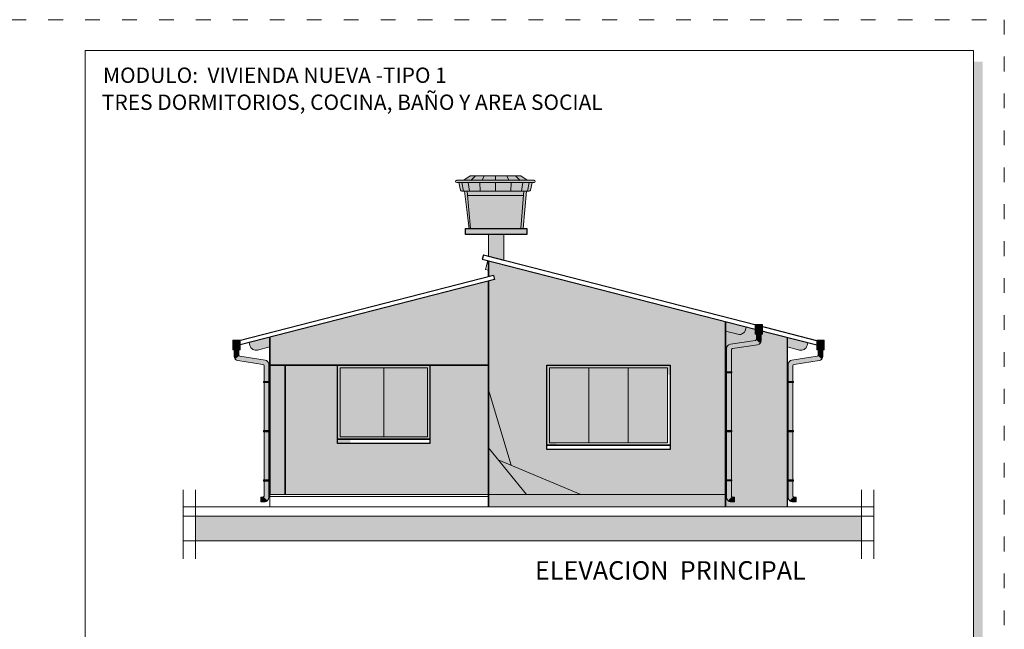
# Model space of a CAD drawing. Units: millimetres. Extents: x 2820 to 2956, y 2289 to 2506.
# Drawn here: x 2919 to 2935, y 2436 to 2446 of the extents above; entities that cross this region are included whole.
import ezdxf

# ---------------------------------------------------------------- set-up
doc = ezdxf.new("R2010")
doc.units = ezdxf.units.MM
doc.linetypes.add('ACAD_ISO03W100', pattern=[30, 12, -18])
for name, color, linetype, lineweight in [('0.2', 252, 'Continuous', 20), ('COTAS', 7, 'Continuous', 5), ('nombres', 244, 'Continuous', 13), ('None', 7, 'Continuous', 5), ('P-0.10', 7, 'Continuous', 9)]:
    doc.layers.add(name, color=color, linetype=linetype, lineweight=lineweight)
doc.layers.add('ELEVACION', color=7, linetype='Continuous')
doc.layers.add('Hatch color', color=7, linetype='Continuous')
doc.layers.add('Sombras', color=7, linetype='Continuous', lineweight=13, true_color=0x9a9464, transparency=0.5)
doc.styles.get("Standard").update_dxf_attribs({"font": 'arial.ttf'})

# ---------------------------------------------------------------- blocks, each defined once
blk = doc.blocks.new('0c')
h = blk.add_hatch(color=252)
h.dxf.hatch_style = 1
h.paths.add_polyline_path([(15.78, -0.68), (15.63, -0.68), (15.63, -20.35), (1.38, -20.35), (1.38, -20.5), (15.78, -20.5)])
at = {"color": 251, "linetype": 'ACAD_ISO03W100', "lineweight": 5, "ltscale": 0.02}
blk.add_lwpolyline([(0, 0), (16.13, 0), (16.13, -20.85), (0, -20.85)], close=True, dxfattribs=at)
at = {"lineweight": 20}
blk.add_lwpolyline([(1.2, -0.5), (15.63, -0.5), (15.63, -20.35), (1.2, -20.35)], close=True, dxfattribs=at)
blk = doc.blocks.new('1c')
at = {"layer": 'COTAS'}
blk.add_blockref('0c', (0, 0), dxfattribs=at)
at = {"layer": 'nombres', "ltscale": 0.2, "char_height": 0.25, "width": 21.90236, "attachment_point": 1}
for s, insert in [('{\\fCentury Gothic|b1|i0|c0|p34;MODULO:  VIVIENDA NUEVA -TIPO 1}', (1.49, -0.777)), ('{\\fCentury Gothic|b1|i0|c0|p34;TRES DORMITORIOS, COCINA, BAÑO Y AREA SOCIAL}', (1.47, -1.216))]:
    blk.add_mtext(s, dxfattribs=dict(at, insert=insert))
blk = doc.blocks.new('01V')
h = blk.add_hatch(color=44)
h.dxf.hatch_style = 1
h.set_gradient(color1=(153, 114, 0), color2=(255, 201, 41), centered=1, one_color=1, tint=0.58, name='SPHERICAL')
h.paths.add_polyline_path([(1.46, -0.04), (0.04, -0.04), (0.04, -1.16), (1.46, -1.16)])
at = {"layer": 'Sombras'}
h = blk.add_hatch(color=37, dxfattribs=at)
h.dxf.hatch_style = 1
h.paths.add_polyline_path([(1.6, -1.3), (1.5, -1.2), (1.5, -1.27), (0, -1.27), (0.1, -1.37), (1.6, -1.37)], flags=17)
h.paths.add_polyline_path([(0, -1.2), (0.15, -1.2), (0.15, -0.15), (1.5, -0.15), (1.5, 0), (0, 0)], flags=17)
at = {"lineweight": 20}
blk.add_line((0.75, -0.04), (0.75, -1.16), dxfattribs=at)
at = {"lineweight": 25}
for points in [[(0, 0), (1.5, 0), (1.5, -1.2), (0, -1.2)], [(0, -1.2), (1.5, -1.2), (1.5, -1.27), (0, -1.27)]]:
    blk.add_lwpolyline(points, close=True, dxfattribs=at)
at = {"lineweight": 20}
blk.add_lwpolyline([(0.04, -0.04), (1.46, -0.04), (1.46, -1.16), (0.04, -1.16)], close=True, dxfattribs=at)
blk = doc.blocks.new('02V')
h = blk.add_hatch(color=44)
h.dxf.hatch_style = 1
h.set_gradient(color1=(153, 114, 0), color2=(255, 201, 41), centered=1, one_color=1, tint=0.58, name='SPHERICAL')
h.paths.add_polyline_path([(1.96, -0.04), (0.04, -0.04), (0.04, -1.26), (1.96, -1.26)])
at = {"layer": 'Sombras'}
h = blk.add_hatch(color=37, dxfattribs=at)
h.dxf.hatch_style = 1
h.paths.add_polyline_path([(2.1, -1.4), (2, -1.3), (2, -1.37), (0, -1.37), (0.1, -1.47), (2.1, -1.47)])
h.paths.add_polyline_path([(0, -1.3), (0.15, -1.3), (0.15, -0.15), (2, -0.15), (2, 0), (0, 0)])
at = {"lineweight": 20}
for p, q in [((0.68, -0.04), (0.68, -1.26)), ((1.32, -0.04), (1.32, -1.26))]:
    blk.add_line(p, q, dxfattribs=at)
at = {"lineweight": 25}
for points in [[(0, 0), (2, 0), (2, -1.3), (0, -1.3)], [(0, -1.3), (2, -1.3), (2, -1.37), (0, -1.37)]]:
    blk.add_lwpolyline(points, close=True, dxfattribs=at)
at = {"lineweight": 20}
blk.add_lwpolyline([(0.04, -0.04), (1.96, -0.04), (1.96, -1.26), (0.04, -1.26)], close=True, dxfattribs=at)
blk = doc.blocks.new('TUB')
at = {"layer": 'ELEVACION'}
h = blk.add_hatch(color=252, dxfattribs=at)
h.dxf.hatch_style = 1
h.set_gradient(color1=(132, 132, 132), color2=(252, 252, 252), rotation=270, one_color=1, tint=0.99)
h.paths.add_polyline_path([(0.06, 0), (-0.06, 0), (-0.06, -0.156), (0.06, -0.156)])
h = blk.add_hatch(color=252, dxfattribs=at)
h.dxf.hatch_style = 1
h.set_gradient(color1=(132, 132, 132), color2=(252, 252, 252), rotation=180, one_color=1, tint=0.99, name='CYLINDER')
h.paths.add_polyline_path([(0.038, -0.156), (-0.038, -0.156), (-0.038, -0.239, -0.179272), (-0.043, -0.252), (0.021, -0.307, 0.179272), (0.038, -0.261)])
h = blk.add_hatch(color=252, dxfattribs=at)
h.dxf.hatch_style = 1
h.set_gradient(color1=(132, 132, 132), color2=(252, 252, 252), rotation=270, one_color=1, tint=0.99, name='CYLINDER')
h.paths.add_polyline_path([(0.021, -0.307), (-0.043, -0.252, -0.179272), (-0.055, -0.259), (-0.463, -0.321, 0.179272), (-0.506, -0.345), (-0.442, -0.4, -0.179272), (-0.43, -0.393), (-0.021, -0.33, 0.179272)])
h = blk.add_hatch(color=252, dxfattribs=at)
h.dxf.hatch_style = 1
h.set_gradient(color1=(132, 132, 132), color2=(252, 252, 252), rotation=180, one_color=1, tint=0.99, name='CYLINDER')
h.paths.add_polyline_path([(-0.447, -0.413, -0.179272), (-0.442, -0.4), (-0.506, -0.345, 0.179272), (-0.523, -0.39), (-0.523, -1.474), (-0.447, -1.474)])
h = blk.add_hatch(color=252, dxfattribs=at)
h.dxf.hatch_style = 1
h.set_gradient(color1=(132, 132, 132), color2=(252, 252, 252), rotation=180, one_color=1, tint=0.99, name='CYLINDER')
h.paths.add_polyline_path([(-0.447, -1.474), (-0.523, -1.474), (-0.523, -2.557, 0.198912), (-0.502, -2.607), (-0.441, -2.545, -0.198912), (-0.447, -2.531)])
h = blk.add_hatch(color=252, dxfattribs=at)
h.dxf.hatch_style = 1
h.set_gradient(color1=(132, 132, 132), color2=(252, 252, 252), rotation=90, one_color=1, tint=0.99, name='CYLINDER')
h.paths.add_polyline_path([(-0.397, -2.551), (-0.427, -2.551, -0.198912), (-0.441, -2.545), (-0.502, -2.607, 0.198912), (-0.453, -2.627), (-0.397, -2.627)])
at = {"color": 250, "lineweight": 5}
blk.add_lwpolyline([(-0.06, 0), (0.06, 0), (0.06, -0.156), (-0.06, -0.156)], close=True, dxfattribs=at)
blk.add_lwpolyline([(-0.038, -0.156), (-0.038, -0.239, -0.370449), (-0.055, -0.259), (-0.463, -0.321, 0.370449), (-0.523, -0.39), (-0.523, -2.557, 0.414214), (-0.453, -2.627), (-0.397, -2.627), (-0.397, -2.551), (-0.427, -2.551, -0.414214), (-0.447, -2.531), (-0.447, -0.413, -0.370449), (-0.43, -0.393), (-0.021, -0.33, 0.370449), (0.038, -0.261), (0.038, -0.156)], format="xyb", dxfattribs=at)
blk = doc.blocks.new('ABRAZ01')
at = {"layer": 'ELEVACION'}
h = blk.add_hatch(color=250, dxfattribs=at)
h.dxf.hatch_style = 1
h.set_gradient(color1=(51, 51, 51), color2=(252, 252, 252), rotation=270, one_color=1, tint=0.99)
h.paths.add_polyline_path([(0.106, 0.01), (0, 0.01), (0, -0.01), (0.106, -0.01)])
at = {"color": 250, "lineweight": 9}
blk.add_lwpolyline([(0, 0.01), (0.106, 0.01), (0.106, -0.01), (0, -0.01)], close=True, dxfattribs=at)
blk = doc.blocks.new('BAJANTE')
at = {"color": 1}
for name, p in [('TUB', (0.543, 1.478)), ('ABRAZ01', (0, 0.8)), ('ABRAZ01', (0, 0)), ('ABRAZ01', (0, -0.8))]:
    blk.add_blockref(name, p, dxfattribs=at)
blk = doc.blocks.new('can01')
at = {"layer": 'ELEVACION'}
h = blk.add_hatch(color=252, dxfattribs=at)
h.dxf.hatch_style = 1
h.set_gradient(color1=(132, 132, 132), color2=(252, 252, 252), rotation=270, one_color=1, tint=0.99)
h.paths.add_polyline_path([(0.12, 0), (0, 0), (0, -0.156), (0.12, -0.156)])
at = {"color": 250, "lineweight": 5}
blk.add_lwpolyline([(0, 0), (0.12, 0), (0.12, -0.156), (0, -0.156)], close=True, dxfattribs=at)
blk = doc.blocks.new('baj2')
at = {"layer": 'ELEVACION'}
h = blk.add_hatch(color=252, dxfattribs=at)
h.dxf.hatch_style = 1
h.set_gradient(color1=(132, 132, 132), color2=(252, 252, 252), rotation=180, one_color=1, tint=0.99, name='CYLINDER')
h.paths.add_polyline_path([(0.098, -0.156), (0.022, -0.156), (0.022, -0.239, -0.179272), (0.017, -0.252), (0.081, -0.307, 0.179272), (0.098, -0.261)])
h = blk.add_hatch(color=252, dxfattribs=at)
h.dxf.hatch_style = 1
h.set_gradient(color1=(132, 132, 132), color2=(252, 252, 252), rotation=270, one_color=1, tint=0.99, name='CYLINDER')
h.paths.add_polyline_path([(0.081, -0.307), (0.017, -0.252, -0.179272), (0.005, -0.259), (-0.403, -0.321, 0.179272), (-0.446, -0.345), (-0.382, -0.4, -0.179272), (-0.37, -0.393), (0.039, -0.33, 0.179272)])
h = blk.add_hatch(color=252, dxfattribs=at)
h.dxf.hatch_style = 1
h.set_gradient(color1=(132, 132, 132), color2=(252, 252, 252), rotation=180, one_color=1, tint=0.99, name='CYLINDER')
h.paths.add_polyline_path([(-0.387, -0.456), (-0.387, -0.413, -0.179272), (-0.382, -0.4), (-0.446, -0.345, 0.179272), (-0.463, -0.39), (-0.463, -0.456), (-0.463, -0.876), (-0.387, -0.876)])
h = blk.add_hatch(color=252, dxfattribs=at)
h.dxf.hatch_style = 1
h.set_gradient(color1=(132, 132, 132), color2=(252, 252, 252), rotation=180, one_color=1, tint=0.99, name='CYLINDER')
h.paths.add_polyline_path([(-0.387, -0.876), (-0.463, -0.876), (-0.463, -1.73), (-0.387, -1.73)])
h = blk.add_hatch(color=252, dxfattribs=at)
h.dxf.hatch_style = 1
h.set_gradient(color1=(132, 132, 132), color2=(252, 252, 252), rotation=180, one_color=1, tint=0.99, name='CYLINDER')
h.paths.add_polyline_path([(-0.387, -1.73), (-0.463, -1.73), (-0.463, -2.814, 0.198912), (-0.442, -2.863), (-0.381, -2.802, -0.198912), (-0.387, -2.788)])
h = blk.add_hatch(color=252, dxfattribs=at)
h.dxf.hatch_style = 1
h.set_gradient(color1=(132, 132, 132), color2=(252, 252, 252), rotation=90, one_color=1, tint=0.99, name='CYLINDER')
h.paths.add_polyline_path([(-0.337, -2.808), (-0.367, -2.808, -0.198912), (-0.381, -2.802), (-0.442, -2.863, 0.198912), (-0.393, -2.884), (-0.337, -2.884)])
at = {"color": 250, "lineweight": 5}
for points in [[(0.022, -0.156), (0.022, -0.239, -0.370449), (0.005, -0.259), (-0.403, -0.321, 0.370449), (-0.463, -0.39), (-0.463, -0.456)], [(-0.387, -0.456), (-0.387, -0.413, -0.370449), (-0.37, -0.393), (0.039, -0.33, 0.370449), (0.098, -0.261), (0.098, -0.156)], [(-0.463, -0.456), (-0.463, -2.814, 0.414214), (-0.393, -2.884), (-0.337, -2.884), (-0.337, -2.808), (-0.367, -2.808, -0.414214), (-0.387, -2.788), (-0.387, -0.456)]]:
    blk.add_lwpolyline(points, format="xyb", dxfattribs=at)
at = {"color": 1}
for name, p in [('can01', (0, 0)), ('ABRAZ01', (-0.483, -0.778)), ('ABRAZ01', (-0.483, -1.734)), ('ABRAZ01', (-0.483, -2.534))]:
    blk.add_blockref(name, p, dxfattribs=at)
blk = doc.blocks.new('TANQUE EN FACHADA')
at = {"layer": 'P-0.10', "lineweight": 15}
h = blk.add_hatch(color=251, dxfattribs=at)
h.dxf.hatch_style = 1
h.set_gradient(color1=(99, 100, 102), color2=(199, 200, 202), name='CYLINDER')
h.paths.add_polyline_path([(3056.026, 2700.839), (3056.032, 2700.768), (3056.937, 2700.768), (3056.942, 2700.839)])
h.paths.add_polyline_path([(3056.071, 2701.085), (3055.967, 2701.013), (3056.484, 2701.013), (3056.484, 2701.085)])
h.paths.add_polyline_path([(3057, 2701.013), (3056.897, 2701.085), (3056.484, 2701.085), (3056.484, 2701.013)])
h.paths.add_polyline_path([(3057.08, 2700.978), (3056.484, 2700.978), (3056.484, 2700.839), (3056.986, 2700.839), (3057.03, 2700.839, 0.22355), (3057.054, 2700.855)])
h.paths.add_polyline_path([(3056.484, 2700.839), (3056.484, 2700.978), (3055.888, 2700.978), (3055.914, 2700.855, 0.22355), (3055.938, 2700.839), (3055.982, 2700.839)])
h.paths.add_polyline_path([(3055.88, 2701.013), (3055.854, 2701.013, 1), (3055.854, 2700.978), (3057.08, 2700.978), (3057.113, 2700.978, 1), (3057.113, 2701.013), (3057.087, 2701.013)])
h.paths.add_polyline_path([(3056.078, 2700.231), (3056.896, 2700.231), (3056.937, 2700.768), (3056.032, 2700.768)])
at = {"layer": 'P-0.10', "lineweight": 15, "true_color": 0x636466}
h = blk.add_hatch(color=251, dxfattribs=at)
h.dxf.hatch_style = 1
h.paths.add_polyline_path([(3056.04, 2700.231), (3056.078, 2700.231), (3056.026, 2700.839), (3055.982, 2700.839)])
h.paths.add_polyline_path([(3056.896, 2700.231), (3056.934, 2700.231), (3056.986, 2700.839), (3056.942, 2700.839)])
at = {"layer": '0.2'}
blk.add_line((3056.022, 2700.768), (3056.946, 2700.768), dxfattribs=at)
for points in [[(3055.967, 2701.013), (3056.071, 2701.085)], [(3056.071, 2701.085), (3056.484, 2701.085)], [(3056.081, 2701.009), (3056.153, 2701.082)], [(3056.26, 2701.009), (3056.299, 2701.082)], [(3056.897, 2701.085), (3056.484, 2701.085)], [(3056.484, 2701.013), (3056.484, 2701.085)], [(3056.708, 2701.009), (3056.669, 2701.082)], [(3056.887, 2701.009), (3056.814, 2701.082)], [(3057, 2701.013), (3056.897, 2701.085)], [(3055.88, 2701.013), (3055.854, 2701.013)], [(3055.854, 2700.978), (3057.08, 2700.978)], [(3055.88, 2701.013), (3057.087, 2701.013)], [(3055.963, 2700.836), (3055.935, 2700.975)], [(3056.064, 2700.836), (3056.041, 2700.975)], [(3056.237, 2700.836), (3056.232, 2700.975)], [(3056.484, 2700.839), (3056.484, 2700.978)], [(3056.731, 2700.836), (3056.736, 2700.975)], [(3056.904, 2700.836), (3056.926, 2700.975)], [(3057.005, 2700.836), (3057.033, 2700.975)], [(3057.08, 2700.978), (3057.054, 2700.855)], [(3057.113, 2700.978), (3057.08, 2700.978)], [(3057.087, 2701.013), (3057.113, 2701.013)], [(3055.982, 2700.839), (3056.986, 2700.839)], [(3056.078, 2700.231), (3056.026, 2700.839)], [(3056.896, 2700.231), (3056.942, 2700.842)], [(3056.934, 2700.231), (3056.986, 2700.839)], [(3057.03, 2700.839), (3056.986, 2700.839)]]:
    blk.add_lwpolyline(points, dxfattribs=at)
blk.add_lwpolyline([(3056.934, 2700.231), (3056.054, 2700.231), (3055.982, 2700.839), (3055.938, 2700.839, -0.22355), (3055.914, 2700.855), (3055.888, 2700.978)], format="xyb", dxfattribs=at)
for centre, radius, start, end in [((3055.854, 2700.995), 0.0174, 90, 270), ((3057.113, 2700.995), 0.0174, 270, 90), ((3057.024, 2700.873), 0.035, 279.3375, 329.7426)]:
    blk.add_arc(centre, radius, start, end, dxfattribs=at)

msp = doc.modelspace()

# ---------------------------------------------------------------- hatches: boundary and pattern name
at = {"true_color": 0xffffff}
for points in [[(2927.138, 2442.829), (2926.138, 2442.829), (2926.138, 2442.729), (2927.138, 2442.729)], [(2926.763, 2442.729), (2926.513, 2442.729), (2926.513, 2442.377), (2926.763, 2442.313)]]:
    msp.add_hatch(color=7, dxfattribs=at).paths.add_polyline_path(points)
at = {"true_color": 0x363b7c}
h = msp.add_hatch(color=177, dxfattribs=at)
h.paths.add_polyline_path([(2926.513, 2441.971), (2922.963, 2441.06), (2922.963, 2440.605), (2926.513, 2440.605)])
h.paths.add_polyline_path([(2923.213, 2440.605), (2922.963, 2440.605), (2922.963, 2438.505), (2923.213, 2438.505)])
h = msp.add_hatch(color=177, dxfattribs=at)
h.dxf.hatch_style = 1
h.paths.add_polyline_path([(2931.363, 2441.06), (2930.845, 2441.193), (2930.7, 2441.23), (2930.688, 2441.181, -0.414214), (2930.566, 2441.109), (2930.363, 2441.162), (2930.363, 2438.305), (2931.363, 2438.305)])
h = msp.add_hatch(color=1)
h.dxf.hatch_style = 1
h.paths.add_polyline_path([(2926.513, 2440.205), (2926.513, 2439.265), (2926.673, 2439.068), (2926.883, 2438.98)])
at = {"true_color": 0x136734}
h = msp.add_hatch(color=116, dxfattribs=at)
h.dxf.hatch_style = 1
h.paths.add_polyline_path([(2926.513, 2439.265), (2926.513, 2438.505), (2927.131, 2438.505)])
h = msp.add_hatch(color=2)
h.dxf.hatch_style = 1
h.paths.add_polyline_path([(2926.673, 2439.068), (2927.131, 2438.505), (2928.013, 2438.505)])
at = {"true_color": 0x363b7c}
h = msp.add_hatch(color=177, dxfattribs=at)
h.dxf.hatch_style = 1
h.paths.add_polyline_path([(2930.363, 2438.505), (2926.513, 2438.505), (2926.513, 2438.305), (2930.363, 2438.305)])
h = msp.add_hatch(color=250)
h.dxf.hatch_style = 1
h.paths.add_polyline_path([(2932.574, 2437.755), (2932.574, 2438.155), (2921.752, 2438.155), (2921.752, 2437.755)])
at = {"layer": 'Hatch color', "linetype": 'Continuous', "lineweight": 9, "true_color": 0xe8e6bf}
h = msp.add_hatch(color=254, dxfattribs=at)
h.dxf.hatch_style = 1
h.paths.add_polyline_path([(2929.463, 2440.605), (2929.463, 2439.305), (2929.463, 2439.235), (2927.463, 2439.235), (2927.463, 2439.305), (2927.463, 2440.605)], flags=16)
h.paths.add_polyline_path([(2927.503, 2440.565), (2929.423, 2440.565), (2929.423, 2439.345), (2927.503, 2439.345)], flags=0)
h.paths.add_polyline_path([(2926.513, 2442.043), (2926.595, 2442.065), (2926.613, 2441.997), (2926.513, 2441.971), (2926.513, 2440.205), (2926.883, 2438.98), (2928.013, 2438.505), (2930.363, 2438.505), (2930.363, 2441.316), (2926.513, 2442.305)])
h = msp.add_hatch(color=254, dxfattribs=at)
h.dxf.hatch_style = 1
h.paths.add_polyline_path([(2926.513, 2440.605), (2925.563, 2440.605), (2925.563, 2439.405), (2925.563, 2439.335), (2924.063, 2439.335), (2924.063, 2439.405), (2924.063, 2440.605), (2923.213, 2440.605), (2923.213, 2438.505), (2926.513, 2438.505)])
at = {"layer": 'None', "linetype": 'Continuous', "lineweight": 0}
h = msp.add_hatch(color=5, dxfattribs=at)
h.paths.add_polyline_path([(2923.982, 2440.684), (2923.982, 2439.254), (2925.642, 2439.254), (2925.642, 2440.684)])
h.paths.add_polyline_path([(2925.562, 2439.334), (2924.062, 2439.334), (2924.062, 2440.604), (2925.562, 2440.604)])
h = msp.add_hatch(color=5, dxfattribs=at)
h.paths.add_polyline_path([(2927.381, 2440.685), (2927.381, 2439.155), (2929.541, 2439.155), (2929.541, 2440.685)])
h.paths.add_polyline_path([(2929.461, 2439.235), (2927.461, 2439.235), (2927.461, 2440.605), (2929.461, 2440.605)])
for color, points in [(250, [(2930.348, 2439.407), (2930.348, 2439.477), (2929.959, 2439.088), (2929.853, 2439.194), (2930.348, 2439.689), (2930.348, 2439.76), (2929.782, 2439.194), (2929.959, 2439.018)]), (5, [(2929.57, 2438.912), (2929.747, 2439.088), (2930.101, 2438.735), (2930.348, 2438.982), (2930.171, 2439.159), (2929.995, 2438.982), (2930.101, 2438.876), (2930.207, 2438.982), (2930.171, 2439.018), (2930.101, 2438.947), (2930.065, 2438.982), (2930.171, 2439.088), (2930.277, 2438.982), (2930.101, 2438.806), (2929.747, 2439.159), (2929.5, 2438.912), (2929.676, 2438.735), (2929.853, 2438.912), (2929.747, 2439.018), (2929.641, 2438.912), (2929.676, 2438.876), (2929.747, 2438.947), (2929.782, 2438.912), (2929.676, 2438.806)]), (250, [(2929.959, 2438.806), (2929.853, 2438.7), (2929.888, 2438.664), (2929.959, 2438.735), (2929.995, 2438.7), (2929.888, 2438.593), (2929.782, 2438.7), (2929.942, 2438.859), (2929.906, 2438.894), (2929.712, 2438.7), (2929.888, 2438.523), (2930.065, 2438.7)])]:
    msp.add_hatch(color=color, dxfattribs=at).paths.add_polyline_path(points)
at = {"layer": 'Sombras', "true_color": 0x746643, "transparency": 33554636}
h = msp.add_hatch(color=37, dxfattribs=at)
h.dxf.hatch_style = 1
h.paths.add_polyline_path([(2926.763, 2442.729), (2926.513, 2442.729), (2926.513, 2442.377), (2926.763, 2442.313)])
h = msp.add_hatch(color=37, dxfattribs=at)
h.paths.add_polyline_path([(2926.595, 2442.065), (2926.613, 2441.997), (2926.513, 2441.971), (2926.513, 2441.343), (2927.153, 2441.507)], flags=17)
h.paths.add_polyline_path([(2926.5, 2442.308), (2926.491, 2442.274), (2926.513, 2442.252), (2926.513, 2442.23), (2926.913, 2441.831), (2930.363, 2440.945), (2930.363, 2438.305), (2931.032, 2438.305), (2931.032, 2440.469), (2931.363, 2440.379), (2931.363, 2440.905), (2931.566, 2440.853), (2931.586, 2440.85), (2931.604, 2440.85), (2931.62, 2440.854), (2931.637, 2440.861), (2931.653, 2440.871), (2931.663, 2440.881), (2931.673, 2440.893), (2931.68, 2440.904), (2931.683, 2440.911), (2931.686, 2440.919), (2931.688, 2440.925), (2931.7, 2440.973)])
h.paths.add_polyline_path([(2926.513, 2440.605), (2923.639, 2440.605), (2926.513, 2441.343), (2926.513, 2441.971), (2922.625, 2440.973), (2922.638, 2440.925), (2922.639, 2440.92), (2922.642, 2440.913), (2922.648, 2440.9), (2922.656, 2440.888), (2922.665, 2440.877), (2922.677, 2440.868), (2922.692, 2440.859), (2922.713, 2440.852), (2922.737, 2440.85), (2922.76, 2440.853), (2922.963, 2440.905), (2922.963, 2440.781), (2922.963, 2440.704), (2922.963, 2440.639), (2922.963, 2440.605), (2923.213, 2440.369), (2923.213, 2440.203), (2923.674, 2439.742), (2923.963, 2439.462), (2923.963, 2438.505), (2924.313, 2438.505), (2924.313, 2439.335), (2924.271, 2439.335), (2924.271, 2439.405), (2924.313, 2439.405), (2924.537, 2439.405), (2925.563, 2439.405), (2925.563, 2439.445), (2926.513, 2439.445)])

# ---------------------------------------------------------------- linework, layer by layer
at = {"lineweight": 30}
for p, q in [((2926.43, 2442.398), (2926.413, 2442.331)), ((2926.413, 2442.331), (2930.845, 2441.193)), ((2926.43, 2442.398), (2930.863, 2441.26)), ((2926.513, 2442.377), (2926.763, 2442.313)), ((2926.595, 2442.065), (2922.463, 2441.004)), ((2926.613, 2441.997), (2922.48, 2440.936)), ((2926.595, 2442.065), (2926.613, 2441.997)), ((2930.863, 2441.26), (2930.845, 2441.193)), ((2930.845, 2441.193), (2931.845, 2440.936)), ((2930.863, 2441.26), (2931.863, 2441.004)), ((2922.463, 2441.004), (2922.48, 2440.936)), ((2931.363, 2441.06), (2931.363, 2438.305)), ((2931.863, 2441.004), (2931.845, 2440.936))]:
    msp.add_line(p, q, dxfattribs=at)
at = {"lineweight": 35}
for p, q in [((2926.513, 2442.305), (2926.513, 2442.043)), ((2926.513, 2441.971), (2926.513, 2438.305)), ((2930.363, 2441.316), (2930.363, 2438.305)), ((2922.963, 2438.505), (2922.963, 2441.06)), ((2922.963, 2440.605), (2926.513, 2440.605)), ((2923.213, 2438.505), (2923.213, 2440.605))]:
    msp.add_line(p, q, dxfattribs=at)
at = {"color": 250, "lineweight": 9}
for p, q in [((2926.883, 2438.98), (2926.513, 2440.205)), ((2926.513, 2439.265), (2927.131, 2438.505)), ((2926.673, 2439.068), (2928.013, 2438.505)), ((2926.513, 2438.505), (2930.363, 2438.505))]:
    msp.add_line(p, q, dxfattribs=at)
at = {"lineweight": 20}
for p, q in [((2921.552, 2438.581), (2921.552, 2437.459)), ((2921.752, 2438.581), (2921.752, 2437.459)), ((2922.963, 2438.505), (2922.963, 2438.305)), ((2922.963, 2438.505), (2926.513, 2438.505)), ((2922.963, 2438.475), (2926.513, 2438.475)), ((2932.574, 2438.581), (2932.574, 2437.459)), ((2932.774, 2438.581), (2932.774, 2437.459)), ((2921.552, 2438.305), (2932.774, 2438.305)), ((2921.552, 2438.155), (2932.774, 2438.155)), ((2921.552, 2437.755), (2932.774, 2437.755))]:
    msp.add_line(p, q, dxfattribs=at)
at = {"color": 250, "lineweight": 25}
msp.add_lwpolyline([(2926.138, 2442.829), (2927.138, 2442.829), (2927.138, 2442.729), (2926.138, 2442.729)], close=True, dxfattribs=at)
at = {"color": 250, "lineweight": 20}
for points in [[(2926.513, 2442.729), (2926.763, 2442.729), (2926.763, 2442.313)], [(2926.513, 2442.377), (2926.513, 2442.729)]]:
    msp.add_lwpolyline(points, dxfattribs=at)
at = {"lineweight": 20}
msp.add_lwpolyline([(2926.5, 2442.308), (2926.463, 2442.163), (2926.513, 2442.15)], dxfattribs=at)
for points in [[(2930.363, 2441.162), (2930.566, 2441.109, 0.414214), (2930.688, 2441.181), (2930.7, 2441.23)], [(2922.963, 2440.905), (2922.76, 2440.853, -0.414214), (2922.638, 2440.925), (2922.625, 2440.973)], [(2931.363, 2440.905), (2931.566, 2440.853, 0.414214), (2931.688, 2440.925), (2931.7, 2440.973)]]:
    msp.add_lwpolyline(points, format="xyb", dxfattribs=at)
at = {"layer": 'None', "color": 173, "linetype": 'Continuous'}
for points in [[(2923.512, 2440.097), (2923.512, 2440.597), (2923.212, 2440.097), (2923.212, 2440.597)], [(2923.512, 2440.067), (2923.512, 2439.567), (2923.212, 2440.067), (2923.212, 2439.567)]]:
    msp.add_solid(points, dxfattribs=at)
at = {"layer": 'None', "color": 151, "linetype": 'Continuous'}
msp.add_solid([(2923.842, 2440.097), (2923.842, 2440.597), (2923.542, 2440.097), (2923.542, 2440.597)], dxfattribs=at)
at = {"layer": 'None', "color": 5, "linetype": 'Continuous'}
msp.add_solid([(2923.842, 2440.067), (2923.842, 2439.567), (2923.542, 2440.067), (2923.542, 2439.567)], dxfattribs=at)
at = {"layer": 'None', "color": 172, "linetype": 'Continuous'}
for points in [[(2923.512, 2439.537), (2923.512, 2439.037), (2923.212, 2439.537), (2923.212, 2439.037)], [(2923.842, 2439.537), (2923.842, 2439.037), (2923.542, 2439.537), (2923.542, 2439.037)]]:
    msp.add_solid(points, dxfattribs=at)
at = {"layer": 'None', "color": 174, "linetype": 'Continuous'}
for points in [[(2923.512, 2438.507), (2923.512, 2439.007), (2923.212, 2438.507), (2923.212, 2439.007)], [(2923.842, 2438.507), (2923.842, 2439.007), (2923.542, 2438.507), (2923.542, 2439.007)]]:
    msp.add_solid(points, dxfattribs=at)

# ---------------------------------------------------------------- block references
at = {"color": 1, "linetype": 'Continuous'}
msp.add_blockref('TANQUE EN FACHADA', (-129.857, -257.402), dxfattribs=at)
at = {"color": 1}
for name, p in [('baj2', (2930.845, 2441.269)), ('BAJANTE', (2931.363, 2439.534)), ('01V', (2924.063, 2440.605)), ('02V', (2927.463, 2440.605))]:
    msp.add_blockref(name, p, dxfattribs=at)
at = {"color": 1, "xscale": -1}
msp.add_blockref('BAJANTE', (2922.963, 2439.534), dxfattribs=at)
at = {"layer": 'COTAS', "color": 5}
msp.add_blockref('1c', (2918.762, 2446.221), dxfattribs=at)

# ---------------------------------------------------------------- texts
at = {"layer": 'nombres', "ltscale": 0.2, "insert": (2927.268, 2437.422), "char_height": 0.3, "width": 8.07096, "attachment_point": 1}
msp.add_mtext('{\\fCentury Gothic|b1|i0|c0|p34;ELEVACION  PRINCIPAL}', dxfattribs=at)

doc.saveas('drawing.dxf')
